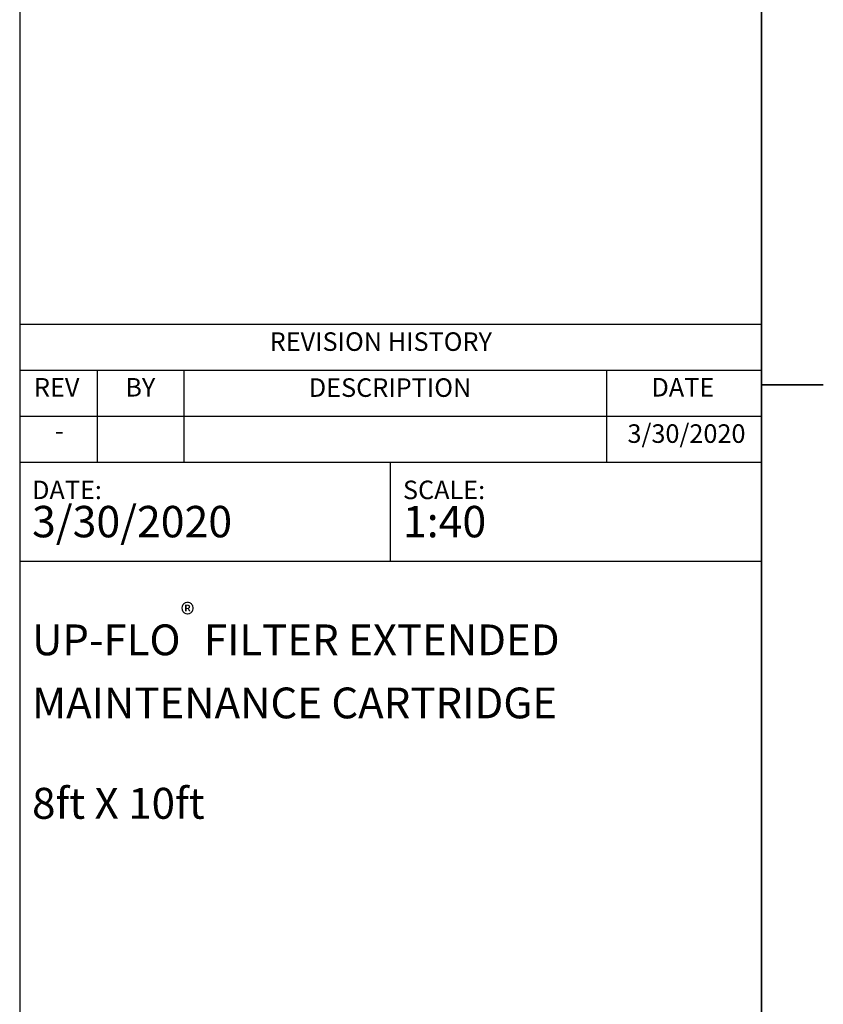
# Model space of a CAD drawing. Units: inches. Extents: x 8 to 672, y 8 to 632.
# Drawn here: x 570 to 672, y 141 to 266 of the extents above; entities that cross this region are included whole.
import ezdxf

# ---------------------------------------------------------------- set-up
doc = ezdxf.new("R2010")
doc.units = ezdxf.units.IN
doc.header["$LTSCALE"] = 40
doc.header["$MEASUREMENT"] = 0
for name, color, linetype, lineweight in [('Border (Hydro)', 7, 'Continuous', 35), ('Symbol (Hydro)', 7, 'Continuous', 25), ('Title (Hydro)', 7, 'Continuous', 25)]:
    doc.layers.add(name, color=color, linetype=linetype, lineweight=lineweight)
doc.styles.add('Small Text (Hydro)', font='arial.ttf')

# ---------------------------------------------------------------- blocks, each defined once
blk = doc.blocks.new('Borders Hydro')
at = {"layer": 'Border (Hydro)'}
for p, q in [((16.6063, 10.6063), (16.6063, 0.3937)), ((16.6063, 5.5), (16.8031, 5.5))]:
    blk.add_line(p, q, dxfattribs=at)
blk = doc.blocks.new('REVISION HISTORY')
at = {"layer": 'Symbol (Hydro)'}
for p, q in [((14.2441, 5.6932), (16.6059, 5.6932)), ((14.2441, 5.6932), (14.2441, 5.5468)), ((16.6059, 5.6932), (16.6059, 5.5468)), ((14.2441, 5.5468), (16.6059, 5.5468)), ((14.2441, 5.5468), (14.2441, 5.4004)), ((14.4908, 5.5468), (14.4908, 5.4004)), ((14.7672, 5.5468), (14.7672, 5.4004)), ((16.1124, 5.5468), (16.1124, 5.4004)), ((16.6059, 5.5468), (16.6059, 5.4004)), ((14.2441, 5.4004), (16.6059, 5.4004)), ((14.2441, 5.4004), (14.2441, 5.2539)), ((14.4908, 5.4004), (14.4908, 5.2539)), ((14.7672, 5.4004), (14.7672, 5.2539)), ((16.1124, 5.4004), (16.1124, 5.2539)), ((16.6059, 5.4004), (16.6059, 5.2539)), ((14.2441, 5.2539), (16.6059, 5.2539))]:
    blk.add_line(p, q, dxfattribs=at)
at = {"layer": 'Symbol (Hydro)', "char_height": 0.059, "attachment_point": 7, "style": 'Small Text (Hydro)'}
for s, insert in [('REVISION HISTORY', (15.0401, 5.5895)), ('REV', (14.2895, 5.4441)), ('BY', (14.5804, 5.4441)), ('DESCRIPTION', (15.1647, 5.4431)), ('DATE', (16.2558, 5.4441)), ('3/30/2020', (16.1795, 5.2967)), ('-', (14.3564, 5.3058))]:
    blk.add_mtext(s, dxfattribs=dict(at, insert=insert))
blk = doc.blocks.new('Title Blocks US')
at = {"layer": 'Title (Hydro)'}
for p, q in [((14.2441, 10.6063), (14.2441, 0.3937)), ((14.2441, 5.2539), (16.6063, 5.2539)), ((15.4252, 4.939), (15.4252, 5.2539)), ((14.2441, 4.939), (16.6063, 4.939)), ((14.2441, 4.939), (16.6063, 4.939))]:
    blk.add_line(p, q, dxfattribs=at)
at = {"layer": 'Title (Hydro)', "char_height": 0.059, "attachment_point": 1, "style": 'Small Text (Hydro)'}
for s, insert, width, line_spacing_factor in [('\\pxsm0.94;DATE:\\P\\fArial|b0|i0;\\H0.1000;3/30/2020\\P\\fArial|b0|i0;\\H0.0590; ', (14.2835, 5.1949), 1.346071, 0.817708), ('\\pxsm0.94;\\fArial|b0|i0;\\H0.0590;SCALE:\\P\\fArial|b0|i0;\\H0.1000;1:40\\P\\fArial|b0|i0;\\H0.0590; ', (15.4646, 5.1949), 1.346071, 0.817708), ('\\pxsm0.94;\\A0;\\fArial|b0|i0;\\H0.0590;\\P\\fArial|b0|i0;\\H0.0980;UP-FLO{\\H0.7000x;\\S®^ ;} FILTER EXTENDED MAINTENANCE CARTRIDGE\\fArial|b0|i0;\\H0.0850;\\P\\fArial|b0|i0;\\H0.0984;\\P\\fArial|b0|i0;\\H0.0984;8ft X 10ft\\P\\fArial|b0|i0;\\H0.0984;\\P', (14.2835, 4.8996), 2.270956, 0.974665)]:
    blk.add_mtext(s, dxfattribs=dict(at, insert=insert, width=width, line_spacing_factor=line_spacing_factor))

msp = doc.modelspace()

# ---------------------------------------------------------------- block references
at = {"xscale": 40, "yscale": 40, "zscale": 40}
for name in ['Borders Hydro', 'Title Blocks US']:
    msp.add_blockref(name, (0, 0), dxfattribs=at)
at = {"layer": 'Symbol (Hydro)', "xscale": 40, "yscale": 40, "zscale": 40}
msp.add_blockref('REVISION HISTORY', (0, 0), dxfattribs=at)

doc.saveas('drawing.dxf')
